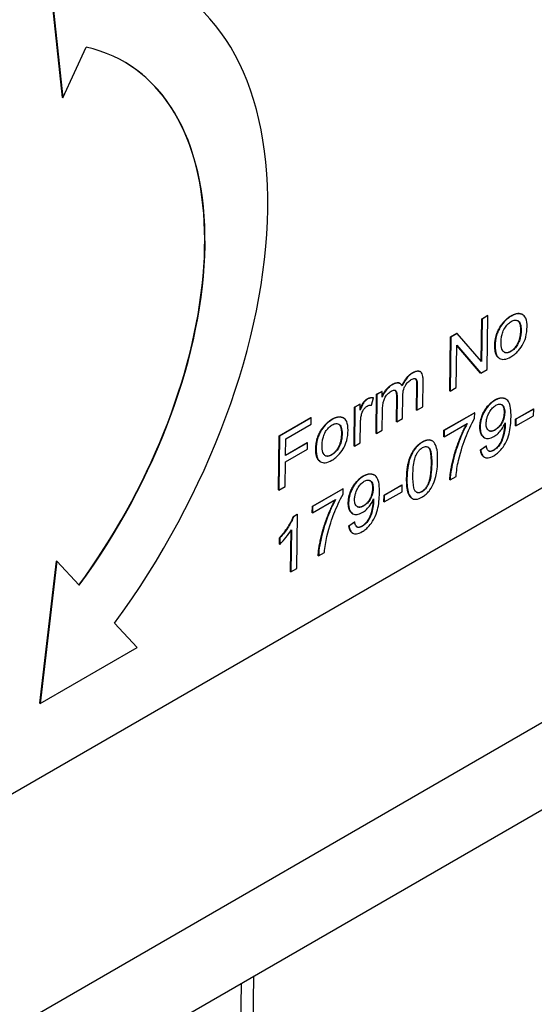
# Model space of a CAD drawing. Units: millimetres. Extents: x 155 to 2090, y 19 to 2724.
# Drawn here: x 807 to 823, y 1851 to 1881 of the extents above; entities that cross this region are included whole.
import ezdxf

# ---------------------------------------------------------------- set-up
doc = ezdxf.new("R2010")
doc.units = ezdxf.units.MM
doc.header["$LTSCALE"] = 10
doc.layers.add('Visible Edges(Hillmar_metric)', color=7, linetype='Continuous', lineweight=25)
doc.layers.add('Visible Tangent Edges(Hillmar_Metric)', color=7, linetype='Continuous', lineweight=25, true_color=0xc0c0c0)

msp = doc.modelspace()

# ---------------------------------------------------------------- linework, layer by layer
at = {"layer": 'Visible Edges(Hillmar_metric)'}
for p, q in [((808.6126, 1878.6188), (808.2733, 1881.8472)), ((808.2828, 1881.8416), (808.6221, 1878.6132)), ((808.6221, 1878.6132), (809.3263, 1880.1337)), ((808.6221, 1878.6132), (808.6126, 1878.6188)), ((821.2065, 1871.9725), (821.3854, 1872.0758)), ((821.3949, 1872.0702), (821.2159, 1871.9669)), ((821.3739, 1870.4495), (821.3949, 1872.0702)), ((821.3949, 1872.0702), (821.3854, 1872.0758)), ((822.4371, 1872.101), (822.4277, 1872.1066)), ((783.3308, 1843.9913), (831.5732, 1871.8467)), ((821.1901, 1870.7054), (821.2065, 1871.9725)), ((821.2159, 1871.9669), (821.1995, 1870.6946)), ((821.2159, 1871.9669), (821.2065, 1871.9725)), ((820.2709, 1871.4323), (820.4628, 1871.5431)), ((820.4722, 1871.5375), (820.2803, 1871.4267)), ((820.4722, 1871.5375), (820.4628, 1871.5431)), ((821.1995, 1870.6946), (820.4722, 1871.5375)), ((820.25, 1869.8116), (820.2709, 1871.4323)), ((820.2803, 1871.4267), (820.2594, 1869.806)), ((820.2803, 1871.4267), (820.2709, 1871.4323)), ((820.4383, 1869.9093), (820.4548, 1871.1817)), ((821.1726, 1870.3444), (820.4547, 1871.1764)), ((820.4548, 1871.1817), (821.1821, 1870.3388)), ((821.7397, 1870.7871), (821.7303, 1870.7927)), ((819.3646, 1870.386), (819.3551, 1870.3916)), ((821.1821, 1870.3388), (821.1726, 1870.3444)), ((821.1821, 1870.3388), (821.3739, 1870.4495)), ((818.7542, 1870.0349), (818.7448, 1870.0405)), ((819.2508, 1869.2347), (819.2603, 1869.9746)), ((819.2698, 1869.969), (819.2602, 1869.2291)), ((819.4337, 1869.3293), (819.4441, 1870.1347)), ((818.0349, 1868.5326), (818.0501, 1869.7074)), ((818.0595, 1869.7018), (818.0443, 1868.527)), ((818.0501, 1869.7074), (818.2053, 1869.797)), ((818.0595, 1869.7018), (818.0501, 1869.7074)), ((818.2147, 1869.7914), (818.0595, 1869.7018)), ((818.2147, 1869.7914), (818.2053, 1869.797)), ((818.2126, 1869.6259), (818.2147, 1869.7914)), ((820.2594, 1869.806), (820.25, 1869.8116)), ((820.2594, 1869.806), (820.4383, 1869.9093)), ((817.3904, 1869.3265), (817.5467, 1869.4167)), ((817.5562, 1869.4111), (817.3999, 1869.3209)), ((817.5562, 1869.4111), (817.5467, 1869.4167)), ((817.5539, 1869.2332), (817.5562, 1869.4111)), ((817.8928, 1869.3848), (817.9556, 1869.605)), ((817.9556, 1869.605), (817.9461, 1869.6106)), ((818.6439, 1868.8843), (818.6538, 1869.6464)), ((818.6632, 1869.6408), (818.6533, 1868.8787)), ((818.8269, 1868.9789), (818.8357, 1869.6607)), ((821.9358, 1869.5659), (821.9264, 1869.5715)), ((817.3753, 1868.1517), (817.3904, 1869.3265)), ((817.3999, 1869.3209), (817.3847, 1868.1461)), ((817.3999, 1869.3209), (817.3904, 1869.3265)), ((818.2179, 1868.6272), (818.2258, 1869.2362)), ((819.2602, 1869.2291), (819.2508, 1869.2347)), ((819.2602, 1869.2291), (819.4337, 1869.3293)), ((820.072, 1868.6264), (820.9871, 1869.1548)), ((820.9966, 1869.1491), (820.0815, 1868.6208)), ((820.9966, 1869.1491), (820.9871, 1869.1548)), ((820.9946, 1868.9947), (820.9966, 1869.1491)), ((822.2246, 1868.9632), (822.7592, 1869.2719)), ((822.7687, 1869.2663), (822.234, 1868.9576)), ((822.7687, 1869.2663), (822.7592, 1869.2719)), ((822.7661, 1869.0662), (822.7687, 1869.2663)), ((815.124, 1868.4605), (816.079, 1869.0119)), ((816.0885, 1869.0063), (815.1335, 1868.4549)), ((815.3185, 1868.3717), (816.086, 1868.8148)), ((816.0885, 1869.0063), (816.079, 1869.0119)), ((816.086, 1868.8148), (816.0885, 1869.0063)), ((817.0595, 1868.996), (817.0501, 1869.0016)), ((817.5582, 1868.2463), (817.5662, 1868.8615)), ((818.6533, 1868.8787), (818.6439, 1868.8843)), ((818.6533, 1868.8787), (818.8269, 1868.9789)), ((820.079, 1868.4293), (820.771, 1868.8288)), ((822.222, 1868.7631), (822.2246, 1868.9632)), ((822.234, 1868.9576), (822.2246, 1868.9632)), ((822.2314, 1868.7575), (822.7661, 1869.0662)), ((822.234, 1868.9576), (822.2314, 1868.7575)), ((818.0443, 1868.527), (818.0349, 1868.5326)), ((818.0443, 1868.527), (818.2179, 1868.6272)), ((820.0695, 1868.4349), (820.072, 1868.6264)), ((820.0815, 1868.6208), (820.072, 1868.6264)), ((820.0815, 1868.6208), (820.079, 1868.4293)), ((822.2314, 1868.7575), (822.222, 1868.7631)), ((815.1031, 1866.8398), (815.124, 1868.4605)), ((815.1335, 1868.4549), (815.1125, 1866.8342)), ((815.1335, 1868.4549), (815.124, 1868.4605)), ((815.3121, 1867.8702), (815.3185, 1868.3717)), ((815.976, 1868.2535), (815.3121, 1867.8702)), ((815.3122, 1867.8813), (815.9666, 1868.2591)), ((815.976, 1868.2535), (815.9666, 1868.2591)), ((815.9736, 1868.0621), (815.976, 1868.2535)), ((817.3847, 1868.1461), (817.5582, 1868.2463)), ((819.7207, 1868.311), (819.7112, 1868.3166)), ((820.079, 1868.4293), (820.0695, 1868.4349)), ((821.283, 1868.4106), (821.2735, 1868.4162)), ((815.3096, 1867.6787), (815.9736, 1868.0621)), ((817.3847, 1868.1461), (817.3753, 1868.1517)), ((821.1686, 1868.0445), (821.3359, 1868.1582)), ((821.178, 1868.0389), (821.1686, 1868.0445)), ((821.3453, 1868.1526), (821.178, 1868.0389)), ((821.3453, 1868.1526), (821.3359, 1868.1582)), ((815.3001, 1866.9425), (815.3096, 1867.6787)), ((816.3622, 1867.6821), (816.3527, 1867.6877)), ((821.2827, 1867.8242), (821.2733, 1867.8298)), ((817.9832, 1867.2837), (817.9738, 1867.2893)), ((820.258, 1867.135), (820.2486, 1867.1406)), ((820.258, 1867.135), (820.437, 1867.2383)), ((815.1125, 1866.8342), (815.1031, 1866.8398)), ((815.1125, 1866.8342), (815.3001, 1866.9425)), ((816.1194, 1866.3441), (817.0346, 1866.8725)), ((817.044, 1866.8669), (816.1289, 1866.3385)), ((817.044, 1866.8669), (817.0346, 1866.8725)), ((817.042, 1866.7125), (817.044, 1866.8669)), ((818.272, 1866.681), (818.8067, 1866.9897)), ((818.2789, 1866.4753), (818.8135, 1866.7839)), ((818.8161, 1866.9841), (818.2814, 1866.6754)), ((818.8161, 1866.9841), (818.8067, 1866.9897)), ((818.8135, 1866.7839), (818.8161, 1866.9841)), ((816.1264, 1866.147), (816.8184, 1866.5466)), ((818.2694, 1866.4809), (818.272, 1866.681)), ((818.2789, 1866.4753), (818.2694, 1866.4809)), ((818.2814, 1866.6754), (818.272, 1866.681)), ((818.2814, 1866.6754), (818.2789, 1866.4753)), ((819.1203, 1866.5803), (819.1109, 1866.5859)), ((816.117, 1866.1526), (816.1194, 1866.3441)), ((816.1264, 1866.147), (816.117, 1866.1526)), ((816.1289, 1866.3385), (816.1194, 1866.3441)), ((816.1289, 1866.3385), (816.1264, 1866.147)), ((817.3304, 1866.1283), (817.321, 1866.1339)), ((815.5507, 1866.0427), (815.6628, 1866.1074)), ((815.5601, 1866.0371), (815.5507, 1866.0427)), ((815.6722, 1866.1018), (815.5601, 1866.0371)), ((815.6512, 1864.4749), (815.6722, 1866.1018)), ((815.6722, 1866.1018), (815.6628, 1866.1074)), ((817.216, 1865.7622), (817.3833, 1865.876)), ((817.3927, 1865.8704), (817.2254, 1865.7566)), ((817.3927, 1865.8704), (817.3833, 1865.876)), ((815.4682, 1864.3803), (815.4843, 1865.6264)), ((815.494, 1865.6421), (815.4776, 1864.3747)), ((817.2254, 1865.7566), (817.216, 1865.7622)), ((817.3301, 1865.5419), (817.3207, 1865.5475)), ((815.1344, 1865.2077), (815.1369, 1865.4004)), ((815.1463, 1865.3948), (815.1369, 1865.4004)), ((815.1463, 1865.3948), (815.1438, 1865.2021)), ((815.1438, 1865.2021), (815.1344, 1865.2077)), ((816.3054, 1864.8527), (816.4844, 1864.956)), ((807.9346, 1860.4329), (808.4327, 1864.7019)), ((808.4422, 1864.6963), (807.944, 1860.4273)), ((808.4422, 1864.6963), (808.4327, 1864.7019)), ((809.1173, 1863.9722), (808.4422, 1864.6963)), ((816.3054, 1864.8527), (816.296, 1864.8583)), ((815.4776, 1864.3747), (815.4682, 1864.3803)), ((815.4776, 1864.3747), (815.6512, 1864.4749)), ((810.8555, 1862.1084), (810.1803, 1862.8324)), ((807.944, 1860.4273), (810.8555, 1862.1084)), ((784.441, 1834.9613), (829.1461, 1860.7743)), ((807.944, 1860.4273), (807.9346, 1860.4329)), ((814.2996, 1847.2359), (814.3642, 1852.2392))]:
    msp.add_line(p, q, dxfattribs=at)
for centre, major_axis, start_param, end_param in [((804.292, 1869.2065), (7.58, 12.7513), 4.5450827, 6.4651257), ((804.292, 1869.2065), (6.2174, 10.4591), 4.5444623, 6.4657462), ((804.2826, 1869.2121), (6.2174, 10.4591), 4.5447218, 6.2823928)]:
    msp.add_ellipse(centre, major_axis=major_axis, ratio=0.5687071, start_param=start_param, end_param=end_param, dxfattribs=at)
for points in [[(821.7642, 1871.7477), (821.8974, 1871.9546), (822.0871, 1872.0641)], [(822.0871, 1872.0641), (822.2961, 1872.1848), (822.4277, 1872.1066)], [(821.5995, 1871.1745), (821.6037, 1871.4993), (821.7642, 1871.7477)], [(822.0733, 1871.0005), (822.2027, 1871.0752), (822.377, 1871.4002), (822.38, 1871.6312)], [(821.878, 1870.9771), (821.9576, 1870.9337), (822.0733, 1871.0005)], [(818.8072, 1869.9717), (818.9308, 1870.2417), (819.1229, 1870.3526)], [(819.1229, 1870.3526), (819.274, 1870.4398), (819.3551, 1870.3916)], [(817.7691, 1869.5709), (817.8564, 1869.6213), (817.9461, 1869.6106)], [(821.1518, 1868.7337), (821.155, 1868.9807), (821.4122, 1869.4271), (821.603, 1869.5373)], [(821.6086, 1868.6455), (821.7282, 1868.7146), (821.8859, 1868.9982), (821.8881, 1869.1686)], [(816.3867, 1868.6427), (816.5198, 1868.8496), (816.7096, 1868.9591)], [(816.7096, 1868.9591), (816.9185, 1869.0798), (817.0501, 1869.0016)], [(821.5664, 1868.0364), (821.6462, 1868.0824), (821.7691, 1868.2367), (821.8474, 1868.4218), (821.9023, 1868.69), (821.9039, 1868.8148)], [(821.9039, 1868.8148), (821.9039, 1868.82), (821.9039, 1868.8278)], [(816.222, 1868.0694), (816.2262, 1868.3943), (816.3867, 1868.6427)], [(816.6958, 1867.8955), (816.8252, 1867.9702), (816.9995, 1868.2952), (817.0024, 1868.5262)], [(821.4163, 1868.6214), (821.4939, 1868.5793), (821.6086, 1868.6455)], [(818.9515, 1867.1849), (818.9552, 1867.4727), (819.0632, 1867.8832), (819.2683, 1868.1892), (819.4235, 1868.2789)], [(816.5004, 1867.8721), (816.58, 1867.8287), (816.6958, 1867.8955)], [(821.2733, 1867.8298), (821.1859, 1867.8817), (821.1686, 1868.0445)], [(819.4042, 1866.7879), (819.5228, 1866.8563), (819.689, 1867.2147), (819.6941, 1867.6137)], [(817.1992, 1866.4514), (817.2024, 1866.6985), (817.4596, 1867.1449), (817.6504, 1867.2551)], [(819.0831, 1866.6061), (818.9456, 1866.729), (818.9515, 1867.1849)], [(817.656, 1866.3633), (817.7756, 1866.4324), (817.9333, 1866.7159), (817.9355, 1866.8864)], [(819.2448, 1866.772), (819.3129, 1866.7351), (819.4042, 1866.7879)], [(817.6139, 1865.7541), (817.6936, 1865.8002), (817.8165, 1865.9545), (817.8949, 1866.1395), (817.9497, 1866.4078), (817.9513, 1866.5326)], [(817.9513, 1866.5326), (817.9514, 1866.5378), (817.9513, 1866.5456)], [(819.1109, 1866.5859), (819.0964, 1866.5945), (819.0831, 1866.6061)], [(817.4637, 1866.3391), (817.5413, 1866.297), (817.656, 1866.3633)], [(815.1369, 1865.4004), (815.2834, 1865.5622), (815.504, 1865.9115), (815.5507, 1866.0427)], [(817.3207, 1865.5475), (817.2333, 1865.5995), (817.216, 1865.7622)]]:
    msp.add_open_spline(points, degree=2, dxfattribs=at)
for points, degree, knots in [([(822.0965, 1872.0585), (822.0367, 1872.024), (821.9776, 1871.9801), (821.8665, 1871.8713), (821.8175, 1871.8103), (821.7736, 1871.7421)], 3, [-0.037310155, -0.037310155, -0.037310155, -0.037310155, -0.018276393, -0.018276393, 0, 0, 0, 0]), ([(822.5685, 1871.7388), (822.5697, 1871.8342), (822.5592, 1871.9239), (822.4998, 1872.057), (822.4617, 1872.0873), (822.3912, 1872.1267), (822.3446, 1872.1358), (822.2296, 1872.1234), (822.1637, 1872.0973), (822.0965, 1872.0585)], 3, [-0.068080635, -0.068080635, -0.068080635, -0.068080635, -0.053286629, -0.053286629, -0.039770333, -0.039770333, -0.021365729, -0.021365729, 0, 0, 0, 0]), ([(821.7736, 1871.7421), (821.7468, 1871.7006), (821.7233, 1871.6576), (821.6823, 1871.5671), (821.6655, 1871.5208), (821.6217, 1871.3683), (821.6102, 1871.2642), (821.6089, 1871.1688)], 3, [-0.049095976, -0.049095976, -0.049095976, -0.049095976, -0.037978938, -0.037978938, -0.026473899, -0.026473899, 0, 0, 0, 0]), ([(821.7879, 1871.2709), (821.7884, 1871.3162), (821.7916, 1871.3639), (821.805, 1871.4538), (821.8143, 1871.4968), (821.8419, 1871.5836), (821.8624, 1871.6342), (821.9222, 1871.7336), (821.951, 1871.7723), (822.0189, 1871.8434), (822.0562, 1871.8722), (822.0944, 1871.8942)], 3, [-0.070521924, -0.070521924, -0.070521924, -0.070521924, -0.05310985, -0.05310985, -0.038262133, -0.038262133, -0.023260682, -0.023260682, -0.012146865, -0.012146865, 0, 0, 0, 0]), ([(822.0944, 1871.8942), (822.1151, 1871.9062), (822.1357, 1871.9159), (822.1752, 1871.9293), (822.1939, 1871.9332), (822.2464, 1871.9359), (822.2761, 1871.9269), (822.3192, 1871.8979), (822.3445, 1871.8758), (822.3842, 1871.7698), (822.3903, 1871.698), (822.3894, 1871.6256)], 3, [-0.092970684, -0.092970684, -0.092970684, -0.092970684, -0.078618513, -0.078618513, -0.064847201, -0.064847201, -0.038331756, -0.038331756, -0.02010277, -0.02010277, 0, 0, 0, 0]), ([(822.38, 1871.6312), (822.3828, 1871.8486), (822.2939, 1871.9143), (822.2897, 1871.917)], 2, [0, 0, 0, 1, 1.0484432, 1.0484432, 1.0484432]), ([(822.0807, 1870.8319), (822.1209, 1870.8551), (822.1607, 1870.8829), (822.2385, 1870.948), (822.2753, 1870.9843), (822.3744, 1871.0973), (822.4149, 1871.1621), (822.4682, 1871.2587), (822.5024, 1871.3278), (822.5563, 1871.5249), (822.5671, 1871.6343), (822.5685, 1871.7388)], 3, [-0.10980668, -0.10980668, -0.10980668, -0.10980668, -0.09514893, -0.09514893, -0.08082874, -0.08082874, -0.05508522, -0.05508522, -0.0290207, -0.0290207, 0, 0, 0, 0]), ([(822.3894, 1871.6256), (822.3888, 1871.5789), (822.3856, 1871.5296), (822.3718, 1871.4372), (822.3623, 1871.3931), (822.3354, 1871.3082), (822.3151, 1871.2564), (822.2537, 1871.1545), (822.2251, 1871.116), (822.1576, 1871.0454), (822.1206, 1871.0168), (822.0828, 1870.9949)], 3, [-0.07618044, -0.07618044, -0.07618044, -0.07618044, -0.055960987, -0.055960987, -0.038815839, -0.038815839, -0.023105898, -0.023105898, -0.0120494, -0.0120494, 0, 0, 0, 0]), ([(821.7303, 1870.7927), (821.7282, 1870.7939), (821.5957, 1870.8768), (821.5995, 1871.1745)], 2, [0.9844643, 0.9844643, 0.9844643, 1, 2, 2, 2]), ([(821.6089, 1871.1688), (821.6076, 1871.0668), (821.618, 1870.9683), (821.6791, 1870.8294), (821.7162, 1870.8003), (821.7841, 1870.762), (821.8304, 1870.7531), (821.9458, 1870.7658), (822.0128, 1870.7927), (822.0807, 1870.8319)], 3, [-0.067000086, -0.067000086, -0.067000086, -0.067000086, -0.052411408, -0.052411408, -0.039878405, -0.039878405, -0.021610747, -0.021610747, 0, 0, 0, 0]), ([(822.0828, 1870.9949), (822.0614, 1870.9826), (822.0401, 1870.9726), (821.9993, 1870.959), (821.9801, 1870.9552), (821.9277, 1870.9532), (821.8985, 1870.9627), (821.8574, 1870.9913), (821.8323, 1871.0132), (821.7928, 1871.1229), (821.7869, 1871.1971), (821.7879, 1871.2709)], 3, [-0.10104756, -0.10104756, -0.10104756, -0.10104756, -0.08447043, -0.08447043, -0.06861129, -0.06861129, -0.0392127, -0.0392127, -0.02050765, -0.02050765, 0, 0, 0, 0]), ([(819.1324, 1870.347), (819.0967, 1870.3264), (819.0614, 1870.3009), (818.9936, 1870.2392), (818.9624, 1870.2045), (818.8851, 1870.1018), (818.8456, 1870.0305), (818.8128, 1869.9577)], 3, [-0.040595333, -0.040595333, -0.040595333, -0.040595333, -0.029251155, -0.029251155, -0.018211104, -0.018211104, 0, 0, 0, 0]), ([(819.4441, 1870.1347), (819.4446, 1870.1729), (819.4429, 1870.2105), (819.4332, 1870.2744), (819.4261, 1870.3021), (819.3981, 1870.363), (819.3765, 1870.3796), (819.3355, 1870.4017), (819.3066, 1870.4057), (819.2295, 1870.3958), (819.1806, 1870.3748), (819.1324, 1870.347)], 3, [-0.043744655, -0.043744655, -0.043744655, -0.043744655, -0.038369972, -0.038369972, -0.033748045, -0.033748045, -0.026483707, -0.026483707, -0.01534397, -0.01534397, 0, 0, 0, 0]), ([(818.5255, 1869.9966), (818.4874, 1869.9745), (818.4495, 1869.9473), (818.3926, 1869.8949), (818.3569, 1869.8598), (818.2743, 1869.7484), (818.24, 1869.689), (818.2126, 1869.6259)], 3, [-0.060197887, -0.060197887, -0.060197887, -0.060197887, -0.031539465, -0.031539465, -0.015740692, -0.015740692, 0, 0, 0, 0]), ([(818.213, 1869.6532), (818.2605, 1869.7554), (818.4137, 1869.9431), (818.5161, 1870.0022)], 2, [0.0957108, 0.0957108, 0.0957108, 1, 2, 2, 2]), ([(818.5161, 1870.0022), (818.6303, 1870.0682), (818.7259, 1870.0518), (818.7448, 1870.0405)], 2, [0, 0, 0, 1, 1.3262433, 1.3262433, 1.3262433]), ([(818.8128, 1869.9577), (818.8061, 1869.9762), (818.7975, 1869.9926), (818.7761, 1870.0196), (818.7637, 1870.0301), (818.7293, 1870.0483), (818.7023, 1870.0556), (818.6205, 1870.0446), (818.5725, 1870.0237), (818.5255, 1869.9966)], 3, [-0.046909682, -0.046909682, -0.046909682, -0.046909682, -0.037298903, -0.037298903, -0.028023836, -0.028023836, -0.014955866, -0.014955866, 0, 0, 0, 0]), ([(818.8357, 1869.6607), (818.8366, 1869.7272), (818.8445, 1869.7967), (818.8819, 1869.9159), (818.9016, 1869.9511), (818.9352, 1870.0074), (818.9605, 1870.0412), (819.0217, 1870.1051), (819.0562, 1870.1314), (819.0913, 1870.1516)], 3, [-0.032210745, -0.032210745, -0.032210745, -0.032210745, -0.02591348, -0.02591348, -0.02093871, -0.02093871, -0.011166041, -0.011166041, 0, 0, 0, 0]), ([(819.0913, 1870.1516), (819.1095, 1870.1621), (819.1276, 1870.1703), (819.1616, 1870.1798), (819.1771, 1870.1814), (819.2044, 1870.1781), (819.2205, 1870.1737), (819.2496, 1870.1472), (819.2559, 1870.1285), (819.2677, 1870.0833), (819.2706, 1870.031), (819.2698, 1869.969)], 3, [-0.042354454, -0.042354454, -0.042354454, -0.042354454, -0.035584092, -0.035584092, -0.029216382, -0.029216382, -0.023575824, -0.023575824, -0.017210253, -0.017210253, 0, 0, 0, 0]), ([(819.2603, 1869.9746), (819.2619, 1870.0932), (819.2361, 1870.1594), (819.2184, 1870.172)], 2, [0, 0, 0, 1, 1.5572321, 1.5572321, 1.5572321]), ([(818.2258, 1869.2362), (818.2264, 1869.2858), (818.2291, 1869.3404), (818.2435, 1869.4503), (818.2537, 1869.4886), (818.2741, 1869.5514), (818.2896, 1869.587), (818.336, 1869.6661), (818.3649, 1869.7001), (818.418, 1869.7558), (818.4507, 1869.7817), (818.4845, 1869.8012)], 3, [-0.032078856, -0.032078856, -0.032078856, -0.032078856, -0.028171284, -0.028171284, -0.02394486, -0.02394486, -0.018188955, -0.018188955, -0.010751976, -0.010751976, 0, 0, 0, 0]), ([(818.4845, 1869.8012), (818.5022, 1869.8115), (818.5202, 1869.8202), (818.5525, 1869.831), (818.5672, 1869.8338), (818.5954, 1869.8328), (818.6082, 1869.8284), (818.6286, 1869.8117), (818.6398, 1869.7974), (818.6606, 1869.7348), (818.6638, 1869.6869), (818.6632, 1869.6408)], 3, [-0.051202757, -0.051202757, -0.051202757, -0.051202757, -0.040829815, -0.040829815, -0.031807681, -0.031807681, -0.021928804, -0.021928804, -0.012786244, -0.012786244, 0, 0, 0, 0]), ([(818.6538, 1869.6464), (818.6555, 1869.7798), (818.6104, 1869.8247), (818.6068, 1869.8274)], 2, [0, 0, 0, 1, 1.0798078, 1.0798078, 1.0798078]), ([(817.7785, 1869.5653), (817.7539, 1869.5511), (817.7299, 1869.5325), (817.6887, 1869.4906), (817.6694, 1869.4685), (817.6171, 1869.3857), (817.5851, 1869.3148), (817.5539, 1869.2332)], 3, [-0.050214381, -0.050214381, -0.050214381, -0.050214381, -0.033424612, -0.033424612, -0.020234259, -0.020234259, 0, 0, 0, 0]), ([(817.5543, 1869.2641), (817.6095, 1869.4034), (817.7077, 1869.5354), (817.7691, 1869.5709)], 2, [0.0812035, 0.0812035, 0.0812035, 1, 2, 2, 2]), ([(817.7662, 1869.3546), (817.7878, 1869.3671), (817.809, 1869.3756), (817.8519, 1869.3858), (817.873, 1869.3869), (817.8928, 1869.3848)], 3, [-0.014297516, -0.014297516, -0.014297516, -0.014297516, -0.007411505, -0.007411505, 0, 0, 0, 0]), ([(817.9556, 1869.605), (817.9276, 1869.6083), (817.8978, 1869.6074), (817.8379, 1869.594), (817.8086, 1869.5826), (817.7785, 1869.5653)], 3, [-0.020054085, -0.020054085, -0.020054085, -0.020054085, -0.009554407, -0.009554407, 0, 0, 0, 0]), ([(821.6124, 1869.5317), (821.5521, 1869.4969), (821.493, 1869.4516), (821.3846, 1869.3383), (821.3385, 1869.2759), (821.2685, 1869.1567), (821.23, 1869.0826), (821.1738, 1868.8974), (821.1623, 1868.8098), (821.1612, 1868.7281)], 3, [-0.11186411, -0.11186411, -0.11186411, -0.11186411, -0.0778584, -0.0778584, -0.04605762, -0.04605762, -0.02271146, -0.02271146, 0, 0, 0, 0]), ([(821.3401, 1868.8252), (821.3405, 1868.8584), (821.3433, 1868.893), (821.3547, 1868.9617), (821.3627, 1868.9953), (821.3944, 1869.0922), (821.422, 1869.146), (821.4734, 1869.2301), (821.5013, 1869.2677), (821.5644, 1869.3339), (821.5976, 1869.3601), (821.6318, 1869.3799)], 3, [-0.046111422, -0.046111422, -0.046111422, -0.046111422, -0.039327366, -0.039327366, -0.033084761, -0.033084761, -0.021625911, -0.021625911, -0.010902216, -0.010902216, 0, 0, 0, 0]), ([(821.603, 1869.5373), (821.7409, 1869.617), (821.8937, 1869.591), (821.9264, 1869.5715)], 2, [0, 0, 0, 1, 1.349769, 1.349769, 1.349769]), ([(822.0873, 1869.0286), (822.0884, 1869.1164), (822.0858, 1869.2075), (822.0626, 1869.384), (822.0429, 1869.4312), (822.0077, 1869.5038), (821.9762, 1869.5422), (821.8847, 1869.5959), (821.8303, 1869.5984), (821.7331, 1869.5888), (821.6739, 1869.5672), (821.6124, 1869.5317)], 3, [-0.056113582, -0.056113582, -0.056113582, -0.056113582, -0.051257589, -0.051257589, -0.04541962, -0.04541962, -0.033726092, -0.033726092, -0.019563725, -0.019563725, 0, 0, 0, 0]), ([(821.6318, 1869.3799), (821.649, 1869.3898), (821.6661, 1869.3979), (821.6991, 1869.4095), (821.7149, 1869.413), (821.7618, 1869.417), (821.7892, 1869.4098), (821.8348, 1869.3823), (821.8575, 1869.3608), (821.8921, 1869.2773), (821.8983, 1869.2218), (821.8976, 1869.163)], 3, [-0.063336708, -0.063336708, -0.063336708, -0.063336708, -0.055260838, -0.055260838, -0.047437096, -0.047437096, -0.031127035, -0.031127035, -0.01632712, -0.01632712, 0, 0, 0, 0]), ([(821.8881, 1869.1686), (821.8903, 1869.3403), (821.8099, 1869.397), (821.8074, 1869.3987)], 2, [0, 0, 0, 1, 1.0320559, 1.0320559, 1.0320559]), ([(817.5662, 1868.8615), (817.5667, 1868.902), (817.5695, 1868.9438), (817.5802, 1869.0272), (817.5879, 1869.0685), (817.5983, 1869.1105)], 3, [-0.021814123, -0.021814123, -0.021814123, -0.021814123, -0.010572414, -0.010572414, 0, 0, 0, 0]), ([(817.5983, 1869.1105), (817.6036, 1869.1317), (817.6105, 1869.1531), (817.6276, 1869.1945), (817.6374, 1869.2141), (817.6584, 1869.2491), (817.6762, 1869.2764), (817.7225, 1869.3249), (817.744, 1869.3418), (817.7662, 1869.3546)], 3, [-0.037515441, -0.037515441, -0.037515441, -0.037515441, -0.02635203, -0.02635203, -0.01583819, -0.01583819, -0.00706208, -0.00706208, 0, 0, 0, 0]), ([(821.8976, 1869.163), (821.8971, 1869.1309), (821.8947, 1869.0974), (821.8844, 1869.032), (821.8772, 1869.0002), (821.8546, 1868.9284), (821.8356, 1868.882), (821.7814, 1868.7914), (821.7546, 1868.7555), (821.6904, 1868.6885), (821.6545, 1868.661), (821.618, 1868.6399)], 3, [-0.05841259, -0.05841259, -0.05841259, -0.05841259, -0.046277464, -0.046277464, -0.035383398, -0.035383398, -0.021976872, -0.021976872, -0.011631234, -0.011631234, 0, 0, 0, 0]), ([(816.719, 1868.9535), (816.6592, 1868.919), (816.6001, 1868.8751), (816.489, 1868.7663), (816.44, 1868.7053), (816.3961, 1868.6371)], 3, [-0.037310155, -0.037310155, -0.037310155, -0.037310155, -0.018276393, -0.018276393, 0, 0, 0, 0]), ([(816.4103, 1868.1659), (816.4109, 1868.2112), (816.4141, 1868.2589), (816.4275, 1868.3488), (816.4368, 1868.3918), (816.4643, 1868.4786), (816.4848, 1868.5292), (816.5447, 1868.6286), (816.5735, 1868.6673), (816.6414, 1868.7384), (816.6787, 1868.7672), (816.7169, 1868.7892)], 3, [-0.070521924, -0.070521924, -0.070521924, -0.070521924, -0.05310985, -0.05310985, -0.038262133, -0.038262133, -0.023260682, -0.023260682, -0.012146865, -0.012146865, 0, 0, 0, 0]), ([(816.7169, 1868.7892), (816.7376, 1868.8011), (816.7581, 1868.8108), (816.7977, 1868.8243), (816.8164, 1868.8281), (816.8689, 1868.8309), (816.8985, 1868.8219), (816.9417, 1868.7929), (816.9669, 1868.7708), (817.0066, 1868.6648), (817.0128, 1868.593), (817.0119, 1868.5206)], 3, [-0.092970684, -0.092970684, -0.092970684, -0.092970684, -0.078618513, -0.078618513, -0.064847201, -0.064847201, -0.038331756, -0.038331756, -0.02010277, -0.02010277, 0, 0, 0, 0]), ([(817.1909, 1868.6338), (817.1922, 1868.7292), (817.1817, 1868.8189), (817.1223, 1868.9519), (817.0842, 1868.9823), (817.0137, 1869.0216), (816.967, 1869.0308), (816.8521, 1869.0184), (816.7861, 1868.9923), (816.719, 1868.9535)], 3, [-0.068080635, -0.068080635, -0.068080635, -0.068080635, -0.053286629, -0.053286629, -0.039770333, -0.039770333, -0.021365729, -0.021365729, 0, 0, 0, 0]), ([(817.0024, 1868.5262), (817.0053, 1868.7436), (816.9164, 1868.8093), (816.9122, 1868.812)], 2, [0, 0, 0, 1, 1.0484432, 1.0484432, 1.0484432]), ([(820.2486, 1867.1406), (820.2543, 1867.3339), (820.3863, 1867.9471), (820.6229, 1868.5748), (820.7529, 1868.8184)], 2, [0, 0, 0, 1, 2, 2.968051, 2.968051, 2.968051]), ([(820.771, 1868.8288), (820.6784, 1868.6576), (820.5988, 1868.4762), (820.4788, 1868.1642), (820.4054, 1867.9588), (820.3206, 1867.5993), (820.2641, 1867.3415), (820.258, 1867.135)], 3, [-0.34889948, -0.34889948, -0.34889948, -0.34889948, -0.18345852, -0.18345852, -0.05681106, -0.05681106, 0, 0, 0, 0]), ([(820.5095, 1867.7228), (820.5798, 1868.0278), (820.6729, 1868.2768), (820.7972, 1868.596), (820.8894, 1868.8077), (820.9946, 1868.9947)], 3, [-0.079439354, -0.079439354, -0.079439354, -0.079439354, -0.048316708, -0.048316708, 0, 0, 0, 0]), ([(821.618, 1868.6399), (821.5801, 1868.618), (821.5431, 1868.6038), (821.4753, 1868.5969), (821.4465, 1868.6034), (821.4011, 1868.6301), (821.3782, 1868.6505), (821.3455, 1868.7264), (821.3394, 1868.7736), (821.3401, 1868.8252)], 3, [-0.064461308, -0.064461308, -0.064461308, -0.064461308, -0.046062921, -0.046062921, -0.028598463, -0.028598463, -0.014318977, -0.014318977, 0, 0, 0, 0]), ([(821.5695, 1867.8652), (821.6062, 1867.8864), (821.6428, 1867.9115), (821.713, 1867.9694), (821.746, 1868.0011), (821.8207, 1868.0851), (821.8707, 1868.1509), (821.9751, 1868.3442), (822.0082, 1868.4463), (822.0702, 1868.6814), (822.0851, 1868.8609), (822.0873, 1869.0286)], 3, [-0.11105698, -0.11105698, -0.11105698, -0.11105698, -0.09772317, -0.09772317, -0.08503725, -0.08503725, -0.0678046, -0.0678046, -0.04656878, -0.04656878, 0, 0, 0, 0]), ([(821.5726, 1868.4396), (821.6147, 1868.4639), (821.656, 1868.4948), (821.7434, 1868.5778), (821.7808, 1868.6249), (821.8497, 1868.7206), (821.8849, 1868.7825), (821.9127, 1868.8481)], 3, [-0.035593684, -0.035593684, -0.035593684, -0.035593684, -0.026736508, -0.026736508, -0.01633601, -0.01633601, 0, 0, 0, 0]), ([(821.9133, 1868.8092), (821.9124, 1868.7359), (821.9047, 1868.6596), (821.8813, 1868.5324), (821.8637, 1868.4482), (821.8205, 1868.3277), (821.7991, 1868.2764), (821.7461, 1868.1916), (821.7192, 1868.1529), (821.6494, 1868.08), (821.613, 1868.0522), (821.5759, 1868.0308)], 3, [-0.17324431, -0.17324431, -0.17324431, -0.17324431, -0.09436797, -0.09436797, -0.04695364, -0.04695364, -0.02387574, -0.02387574, -0.01180662, -0.01180662, 0, 0, 0, 0]), ([(821.9127, 1868.8481), (821.9129, 1868.8407), (821.9131, 1868.8326), (821.9133, 1868.8202), (821.9134, 1868.8142), (821.9133, 1868.8092)], 3, [-0.0035197561, -0.0035197561, -0.0035197561, -0.0035197561, -0.0013911233, -0.0013911233, 0, 0, 0, 0]), ([(816.3961, 1868.6371), (816.3693, 1868.5956), (816.3458, 1868.5526), (816.3047, 1868.4621), (816.2879, 1868.4158), (816.2441, 1868.2633), (816.2326, 1868.1592), (816.2314, 1868.0638)], 3, [-0.049095976, -0.049095976, -0.049095976, -0.049095976, -0.037978938, -0.037978938, -0.026473899, -0.026473899, 0, 0, 0, 0]), ([(816.7031, 1867.7269), (816.7433, 1867.7501), (816.7832, 1867.7778), (816.8609, 1867.843), (816.8978, 1867.8793), (816.9968, 1867.9923), (817.0374, 1868.0571), (817.0906, 1868.1537), (817.1248, 1868.2228), (817.1788, 1868.4198), (817.1896, 1868.5293), (817.1909, 1868.6338)], 3, [-0.10980668, -0.10980668, -0.10980668, -0.10980668, -0.09514893, -0.09514893, -0.08082874, -0.08082874, -0.05508522, -0.05508522, -0.0290207, -0.0290207, 0, 0, 0, 0]), ([(817.0119, 1868.5206), (817.0113, 1868.4739), (817.008, 1868.4246), (816.9943, 1868.3322), (816.9848, 1868.2881), (816.9578, 1868.2032), (816.9376, 1868.1514), (816.8762, 1868.0494), (816.8476, 1868.011), (816.7801, 1867.9403), (816.7431, 1867.9118), (816.7052, 1867.8899)], 3, [-0.07618044, -0.07618044, -0.07618044, -0.07618044, -0.055960987, -0.055960987, -0.038815839, -0.038815839, -0.023105898, -0.023105898, -0.0120494, -0.0120494, 0, 0, 0, 0]), ([(821.2735, 1868.4162), (821.2708, 1868.4178), (821.1487, 1868.4952), (821.1518, 1868.7337)], 2, [0.9773021, 0.9773021, 0.9773021, 1, 2, 2, 2]), ([(821.1612, 1868.7281), (821.1607, 1868.6847), (821.1631, 1868.6429), (821.1756, 1868.5688), (821.1849, 1868.5362), (821.2201, 1868.4606), (821.2513, 1868.4272), (821.3275, 1868.3865), (821.3683, 1868.3781), (821.4649, 1868.3879), (821.5179, 1868.408), (821.5726, 1868.4396)], 3, [-0.074584449, -0.074584449, -0.074584449, -0.074584449, -0.062584917, -0.062584917, -0.051538206, -0.051538206, -0.033489182, -0.033489182, -0.017391124, -0.017391124, 0, 0, 0, 0]), ([(819.4329, 1868.2733), (819.3987, 1868.2535), (819.3644, 1868.2303), (819.2999, 1868.1776), (819.27, 1868.1491), (819.2172, 1868.0894), (819.172, 1868.0343), (819.079, 1867.8623), (819.0459, 1867.7727), (818.9984, 1867.5984), (818.9643, 1867.442), (818.9609, 1867.1792)], 3, [-0.40341946, -0.40341946, -0.40341946, -0.40341946, -0.30865848, -0.30865848, -0.22151212, -0.22151212, -0.14693187, -0.14693187, -0.07295236, -0.07295236, 0, 0, 0, 0]), ([(819.4235, 1868.2789), (819.5367, 1868.3442), (819.672, 1868.3399), (819.7112, 1868.3166)], 2, [0, 0, 0, 1, 1.5823441, 1.5823441, 1.5823441]), ([(819.8825, 1867.7114), (819.8839, 1867.8189), (819.8807, 1867.9414), (819.8495, 1868.1167), (819.8255, 1868.1792), (819.7697, 1868.2782), (819.7373, 1868.302), (819.6819, 1868.3324), (819.6426, 1868.3393), (819.5464, 1868.3288), (819.4901, 1868.3063), (819.4329, 1868.2733)], 3, [-0.059545759, -0.059545759, -0.059545759, -0.059545759, -0.050566091, -0.050566091, -0.043066032, -0.043066032, -0.033270124, -0.033270124, -0.018181704, -0.018181704, 0, 0, 0, 0]), ([(816.3527, 1867.6877), (816.3507, 1867.6889), (816.2181, 1867.7717), (816.222, 1868.0694)], 2, [0.9844643, 0.9844643, 0.9844643, 1, 2, 2, 2]), ([(816.2314, 1868.0638), (816.2301, 1867.9618), (816.2404, 1867.8633), (816.3015, 1867.7244), (816.3387, 1867.6953), (816.4065, 1867.657), (816.4529, 1867.6481), (816.5682, 1867.6608), (816.6352, 1867.6876), (816.7031, 1867.7269)], 3, [-0.067000086, -0.067000086, -0.067000086, -0.067000086, -0.052411408, -0.052411408, -0.039878405, -0.039878405, -0.021610747, -0.021610747, 0, 0, 0, 0]), ([(816.7052, 1867.8899), (816.6838, 1867.8776), (816.6626, 1867.8676), (816.6218, 1867.854), (816.6026, 1867.8502), (816.5501, 1867.8482), (816.5209, 1867.8576), (816.4799, 1867.8863), (816.4547, 1867.9082), (816.4153, 1868.0179), (816.4094, 1868.0921), (816.4103, 1868.1659)], 3, [-0.10104756, -0.10104756, -0.10104756, -0.10104756, -0.08447043, -0.08447043, -0.06861129, -0.06861129, -0.0392127, -0.0392127, -0.02050765, -0.02050765, 0, 0, 0, 0]), ([(819.2364, 1867.8814), (819.2499, 1867.9108), (819.2655, 1867.9396), (819.3003, 1867.9923), (819.3187, 1868.0157), (819.3675, 1868.0667), (819.3978, 1868.0899), (819.4286, 1868.1077)], 3, [-0.024065032, -0.024065032, -0.024065032, -0.024065032, -0.016707511, -0.016707511, -0.009820069, -0.009820069, 0, 0, 0, 0]), ([(819.4286, 1868.1077), (819.4484, 1868.1192), (819.468, 1868.1278), (819.5058, 1868.1383), (819.5235, 1868.1402), (819.5718, 1868.1362), (819.598, 1868.1222), (819.6369, 1868.0862), (819.6581, 1868.0604), (819.6999, 1867.8928), (819.7054, 1867.7478), (819.7035, 1867.6081)], 3, [-0.13777413, -0.13777413, -0.13777413, -0.13777413, -0.11896251, -0.11896251, -0.10048676, -0.10048676, -0.06559791, -0.06559791, -0.03879186, -0.03879186, 0, 0, 0, 0]), ([(819.6941, 1867.6137), (819.6993, 1868.0139), (819.6052, 1868.1138), (819.5893, 1868.1241)], 2, [0, 0, 0, 1, 1.1815025, 1.1815025, 1.1815025]), ([(821.178, 1868.0389), (821.1832, 1867.9901), (821.1935, 1867.9449), (821.2289, 1867.8695), (821.2533, 1867.8408), (821.3118, 1867.8076), (821.3488, 1867.7962), (821.4537, 1867.8081), (821.5114, 1867.8317), (821.5695, 1867.8652)], 3, [-0.079559181, -0.079559181, -0.079559181, -0.079559181, -0.057893525, -0.057893525, -0.036226837, -0.036226837, -0.018482018, -0.018482018, 0, 0, 0, 0]), ([(821.5759, 1868.0308), (821.5498, 1868.0157), (821.5239, 1868.0043), (821.4762, 1867.9936), (821.4551, 1867.9937), (821.417, 1868.0051), (821.3995, 1868.0167), (821.364, 1868.0683), (821.3522, 1868.11), (821.3453, 1868.1526)], 3, [-0.043763459, -0.043763459, -0.043763459, -0.043763459, -0.033107381, -0.033107381, -0.023222073, -0.023222073, -0.013266949, -0.013266949, 0, 0, 0, 0]), ([(821.4113, 1868.0111), (821.413, 1868.0102), (821.4737, 1867.9828), (821.5664, 1868.0364)], 2, [0.9705346, 0.9705346, 0.9705346, 1, 2, 2, 2]), ([(819.1398, 1867.2826), (819.1419, 1867.4452), (819.155, 1867.6051), (819.1996, 1867.7851), (819.2151, 1867.8349), (819.2364, 1867.8814)], 3, [-0.045318989, -0.045318989, -0.045318989, -0.045318989, -0.011663929, -0.011663929, 0, 0, 0, 0]), ([(819.4115, 1866.6192), (819.4455, 1866.6388), (819.4795, 1866.6619), (819.5436, 1866.7144), (819.5734, 1866.7429), (819.6259, 1866.8023), (819.6718, 1866.8581), (819.7651, 1867.0311), (819.7981, 1867.1202), (819.8459, 1867.2967), (819.8791, 1867.453), (819.8825, 1867.7114)], 3, [-0.39150952, -0.39150952, -0.39150952, -0.39150952, -0.29953638, -0.29953638, -0.21458643, -0.21458643, -0.14232911, -0.14232911, -0.07173324, -0.07173324, 0, 0, 0, 0]), ([(819.7035, 1867.6081), (819.7023, 1867.5095), (819.6971, 1867.3972), (819.6739, 1867.225), (819.6605, 1867.1557), (819.6181, 1867.0266), (819.5924, 1866.9813), (819.549, 1866.9104), (819.5251, 1866.8781), (819.4712, 1866.8215), (819.4429, 1866.7992), (819.4136, 1866.7823)], 3, [-0.05067209, -0.05067209, -0.05067209, -0.05067209, -0.036799343, -0.036799343, -0.027992848, -0.027992848, -0.018497355, -0.018497355, -0.009297563, -0.009297563, 0, 0, 0, 0]), ([(820.437, 1867.2383), (820.4425, 1867.3187), (820.4512, 1867.401), (820.4754, 1867.5627), (820.4905, 1867.6423), (820.5095, 1867.7228)], 3, [-0.041949912, -0.041949912, -0.041949912, -0.041949912, -0.020284292, -0.020284292, 0, 0, 0, 0]), ([(817.6504, 1867.2551), (817.7883, 1867.3347), (817.9411, 1867.3087), (817.9738, 1867.2893)], 2, [0, 0, 0, 1, 1.349769, 1.349769, 1.349769]), ([(818.1347, 1866.7464), (818.1359, 1866.8341), (818.1332, 1866.9253), (818.11, 1867.1018), (818.0903, 1867.149), (818.0551, 1867.2216), (818.0237, 1867.26), (817.9321, 1867.3137), (817.8777, 1867.3162), (817.7805, 1867.3065), (817.7213, 1867.285), (817.6598, 1867.2495)], 3, [-0.056113582, -0.056113582, -0.056113582, -0.056113582, -0.051257589, -0.051257589, -0.04541962, -0.04541962, -0.033726092, -0.033726092, -0.019563725, -0.019563725, 0, 0, 0, 0]), ([(817.6598, 1867.2495), (817.5995, 1867.2147), (817.5404, 1867.1694), (817.432, 1867.0561), (817.3859, 1866.9936), (817.3159, 1866.8744), (817.2774, 1866.8004), (817.2212, 1866.6152), (817.2097, 1866.5276), (817.2086, 1866.4458)], 3, [-0.11186411, -0.11186411, -0.11186411, -0.11186411, -0.0778584, -0.0778584, -0.04605762, -0.04605762, -0.02271146, -0.02271146, 0, 0, 0, 0]), ([(817.3875, 1866.543), (817.3879, 1866.5761), (817.3907, 1866.6108), (817.4021, 1866.6795), (817.4101, 1866.7131), (817.4418, 1866.81), (817.4695, 1866.8637), (817.5208, 1866.9478), (817.5487, 1866.9855), (817.6118, 1867.0517), (817.645, 1867.0778), (817.6792, 1867.0976)], 3, [-0.046111422, -0.046111422, -0.046111422, -0.046111422, -0.039327366, -0.039327366, -0.033084761, -0.033084761, -0.021625911, -0.021625911, -0.010902216, -0.010902216, 0, 0, 0, 0]), ([(817.6792, 1867.0976), (817.6964, 1867.1075), (817.7135, 1867.1156), (817.7466, 1867.1272), (817.7623, 1867.1308), (817.8092, 1867.1348), (817.8366, 1867.1276), (817.8822, 1867.1), (817.9049, 1867.0786), (817.9395, 1866.995), (817.9457, 1866.9396), (817.945, 1866.8808)], 3, [-0.063336708, -0.063336708, -0.063336708, -0.063336708, -0.055260838, -0.055260838, -0.047437096, -0.047437096, -0.031127035, -0.031127035, -0.01632712, -0.01632712, 0, 0, 0, 0]), ([(817.9355, 1866.8864), (817.9378, 1867.0581), (817.8573, 1867.1148), (817.8548, 1867.1164)], 2, [0, 0, 0, 1, 1.0320559, 1.0320559, 1.0320559]), ([(818.9609, 1867.1792), (818.9587, 1867.0098), (818.9709, 1866.8478), (819.031, 1866.6789), (819.0567, 1866.6325), (819.0925, 1866.6005)], 3, [-0.060399317, -0.060399317, -0.060399317, -0.060399317, -0.018739633, -0.018739633, 0, 0, 0, 0]), ([(819.4136, 1866.7823), (819.3941, 1866.771), (819.3748, 1866.7625), (819.3375, 1866.7521), (819.3199, 1866.7503), (819.2718, 1866.7543), (819.2455, 1866.7683), (819.2064, 1866.8045), (819.1853, 1866.8302), (819.1434, 1866.9978), (819.138, 1867.1429), (819.1398, 1867.2826)], 3, [-0.13691705, -0.13691705, -0.13691705, -0.13691705, -0.11846669, -0.11846669, -0.10030633, -0.10030633, -0.06559339, -0.06559339, -0.03879186, -0.03879186, 0, 0, 0, 0]), ([(817.6169, 1865.583), (817.6536, 1865.6042), (817.6902, 1865.6293), (817.7604, 1865.6871), (817.7934, 1865.7189), (817.8681, 1865.8029), (817.9181, 1865.8687), (818.0225, 1866.062), (818.0556, 1866.1641), (818.1177, 1866.3991), (818.1326, 1866.5786), (818.1347, 1866.7464)], 3, [-0.11105698, -0.11105698, -0.11105698, -0.11105698, -0.09772317, -0.09772317, -0.08503725, -0.08503725, -0.0678046, -0.0678046, -0.04656878, -0.04656878, 0, 0, 0, 0]), ([(817.945, 1866.8808), (817.9446, 1866.8487), (817.9421, 1866.8151), (817.9319, 1866.7498), (817.9247, 1866.718), (817.902, 1866.6462), (817.883, 1866.5998), (817.8288, 1866.5092), (817.802, 1866.4733), (817.7378, 1866.4062), (817.702, 1866.3788), (817.6654, 1866.3577)], 3, [-0.05841259, -0.05841259, -0.05841259, -0.05841259, -0.046277464, -0.046277464, -0.035383398, -0.035383398, -0.021976872, -0.021976872, -0.011631234, -0.011631234, 0, 0, 0, 0]), ([(816.296, 1864.8583), (816.3017, 1865.0517), (816.4338, 1865.6649), (816.6703, 1866.2925), (816.8004, 1866.5362)], 2, [0, 0, 0, 1, 2, 2.968051, 2.968051, 2.968051]), ([(816.8184, 1866.5466), (816.7259, 1866.3754), (816.6462, 1866.1939), (816.5262, 1865.882), (816.4528, 1865.6765), (816.368, 1865.3171), (816.3115, 1865.0593), (816.3054, 1864.8527)], 3, [-0.34889948, -0.34889948, -0.34889948, -0.34889948, -0.18345852, -0.18345852, -0.05681106, -0.05681106, 0, 0, 0, 0]), ([(816.557, 1865.4406), (816.6273, 1865.7456), (816.7203, 1865.9946), (816.8446, 1866.3137), (816.9368, 1866.5254), (817.042, 1866.7125)], 3, [-0.079439354, -0.079439354, -0.079439354, -0.079439354, -0.048316708, -0.048316708, 0, 0, 0, 0]), ([(817.321, 1866.1339), (817.3182, 1866.1355), (817.1961, 1866.213), (817.1992, 1866.4514)], 2, [0.9773021, 0.9773021, 0.9773021, 1, 2, 2, 2]), ([(817.2086, 1866.4458), (817.2081, 1866.4024), (817.2105, 1866.3607), (817.223, 1866.2866), (817.2323, 1866.254), (817.2675, 1866.1784), (817.2987, 1866.145), (817.3749, 1866.1043), (817.4157, 1866.0958), (817.5123, 1866.1057), (817.5654, 1866.1258), (817.62, 1866.1574)], 3, [-0.074584449, -0.074584449, -0.074584449, -0.074584449, -0.062584917, -0.062584917, -0.051538206, -0.051538206, -0.033489182, -0.033489182, -0.017391124, -0.017391124, 0, 0, 0, 0]), ([(817.6654, 1866.3577), (817.6275, 1866.3358), (817.5905, 1866.3216), (817.5227, 1866.3147), (817.4939, 1866.3212), (817.4486, 1866.3479), (817.4256, 1866.3683), (817.3929, 1866.4441), (817.3868, 1866.4914), (817.3875, 1866.543)], 3, [-0.064461308, -0.064461308, -0.064461308, -0.064461308, -0.046062921, -0.046062921, -0.028598463, -0.028598463, -0.014318977, -0.014318977, 0, 0, 0, 0]), ([(817.62, 1866.1574), (817.6621, 1866.1817), (817.7034, 1866.2125), (817.7908, 1866.2956), (817.8282, 1866.3427), (817.8971, 1866.4383), (817.9324, 1866.5003), (817.9602, 1866.5659)], 3, [-0.035593684, -0.035593684, -0.035593684, -0.035593684, -0.026736508, -0.026736508, -0.01633601, -0.01633601, 0, 0, 0, 0]), ([(817.9607, 1866.527), (817.9598, 1866.4537), (817.9521, 1866.3774), (817.9287, 1866.2502), (817.9111, 1866.1659), (817.8679, 1866.0454), (817.8465, 1865.9942), (817.7935, 1865.9094), (817.7667, 1865.8706), (817.6969, 1865.7978), (817.6604, 1865.7699), (817.6233, 1865.7485)], 3, [-0.17324431, -0.17324431, -0.17324431, -0.17324431, -0.09436797, -0.09436797, -0.04695364, -0.04695364, -0.02387574, -0.02387574, -0.01180662, -0.01180662, 0, 0, 0, 0]), ([(817.9602, 1866.5659), (817.9604, 1866.5585), (817.9606, 1866.5503), (817.9607, 1866.538), (817.9608, 1866.532), (817.9607, 1866.527)], 3, [-0.0035197561, -0.0035197561, -0.0035197561, -0.0035197561, -0.0013911233, -0.0013911233, 0, 0, 0, 0]), ([(819.0925, 1866.6005), (819.1123, 1866.5833), (819.1347, 1866.5704), (819.1848, 1866.5555), (819.2116, 1866.5533), (819.2946, 1866.5619), (819.3527, 1866.5852), (819.4115, 1866.6192)], 3, [-0.038995129, -0.038995129, -0.038995129, -0.038995129, -0.02873645, -0.02873645, -0.018729082, -0.018729082, 0, 0, 0, 0]), ([(815.5601, 1866.0371), (815.5222, 1865.9304), (815.4592, 1865.82), (815.3262, 1865.6094), (815.2394, 1865.4976), (815.1463, 1865.3948)], 3, [-0.056065861, -0.056065861, -0.056065861, -0.056065861, -0.032445732, -0.032445732, 0, 0, 0, 0]), ([(817.6233, 1865.7485), (817.5973, 1865.7335), (817.5713, 1865.7221), (817.5236, 1865.7114), (817.5025, 1865.7114), (817.4644, 1865.7229), (817.4469, 1865.7345), (817.4114, 1865.7861), (817.3996, 1865.8278), (817.3927, 1865.8704)], 3, [-0.043763459, -0.043763459, -0.043763459, -0.043763459, -0.033107381, -0.033107381, -0.023222073, -0.023222073, -0.013266949, -0.013266949, 0, 0, 0, 0]), ([(815.1438, 1865.2021), (815.2132, 1865.2714), (815.2812, 1865.3529), (815.3852, 1865.4818), (815.4454, 1865.5624), (815.494, 1865.6421)], 3, [-0.038137759, -0.038137759, -0.038137759, -0.038137759, -0.021020936, -0.021020936, 0, 0, 0, 0]), ([(817.2254, 1865.7566), (817.2306, 1865.7079), (817.2409, 1865.6626), (817.2763, 1865.5873), (817.3008, 1865.5585), (817.3592, 1865.5254), (817.3962, 1865.514), (817.5011, 1865.5259), (817.5588, 1865.5494), (817.6169, 1865.583)], 3, [-0.079559181, -0.079559181, -0.079559181, -0.079559181, -0.057893525, -0.057893525, -0.036226837, -0.036226837, -0.018482018, -0.018482018, 0, 0, 0, 0]), ([(817.4587, 1865.7289), (817.4604, 1865.728), (817.5212, 1865.7006), (817.6139, 1865.7541)], 2, [0.9705346, 0.9705346, 0.9705346, 1, 2, 2, 2]), ([(816.4844, 1864.956), (816.4899, 1865.0365), (816.4986, 1865.1187), (816.5228, 1865.2805), (816.5379, 1865.36), (816.557, 1865.4406)], 3, [-0.041949912, -0.041949912, -0.041949912, -0.041949912, -0.020284292, -0.020284292, 0, 0, 0, 0])]:
    msp.add_open_spline(points, degree=degree, knots=knots, dxfattribs=at)
at = {"layer": 'Visible Tangent Edges(Hillmar_Metric)'}
for p, q in [((822.0965, 1872.0585), (822.0871, 1872.0641)), ((821.7736, 1871.7421), (821.7642, 1871.7477)), ((822.3894, 1871.6256), (822.38, 1871.6312)), ((821.6089, 1871.1688), (821.5995, 1871.1745)), ((822.0828, 1870.9949), (822.0733, 1871.0005)), ((819.1324, 1870.347), (819.1229, 1870.3526)), ((818.5255, 1869.9966), (818.5161, 1870.0022)), ((819.2698, 1869.969), (819.2603, 1869.9746)), ((817.7785, 1869.5653), (817.7691, 1869.5709)), ((818.6632, 1869.6408), (818.6538, 1869.6464)), ((821.6124, 1869.5317), (821.603, 1869.5373)), ((821.8976, 1869.163), (821.8881, 1869.1686)), ((816.719, 1868.9535), (816.7096, 1868.9591)), ((821.9133, 1868.8092), (821.9039, 1868.8148)), ((816.3961, 1868.6371), (816.3867, 1868.6427)), ((817.0119, 1868.5206), (817.0024, 1868.5262)), ((821.1612, 1868.7281), (821.1518, 1868.7337)), ((821.618, 1868.6399), (821.6086, 1868.6455)), ((819.4329, 1868.2733), (819.4235, 1868.2789)), ((816.2314, 1868.0638), (816.222, 1868.0694)), ((816.7052, 1867.8899), (816.6958, 1867.8955)), ((821.5759, 1868.0308), (821.5664, 1868.0364)), ((819.7035, 1867.6081), (819.6941, 1867.6137)), ((817.6598, 1867.2495), (817.6504, 1867.2551)), ((818.9609, 1867.1792), (818.9515, 1867.1849)), ((817.945, 1866.8808), (817.9355, 1866.8864)), ((819.4136, 1866.7823), (819.4042, 1866.7879)), ((817.2086, 1866.4458), (817.1992, 1866.4514)), ((817.9607, 1866.527), (817.9513, 1866.5326)), ((819.0925, 1866.6005), (819.0831, 1866.6061)), ((817.6654, 1866.3577), (817.656, 1866.3633)), ((817.6233, 1865.7485), (817.6139, 1865.7541)), ((830.8022, 1864.3399), (783.313, 1836.9194)), ((813.9779, 1852.0161), (813.9091, 1846.6927))]:
    msp.add_line(p, q, dxfattribs=at)

doc.saveas('drawing.dxf')
